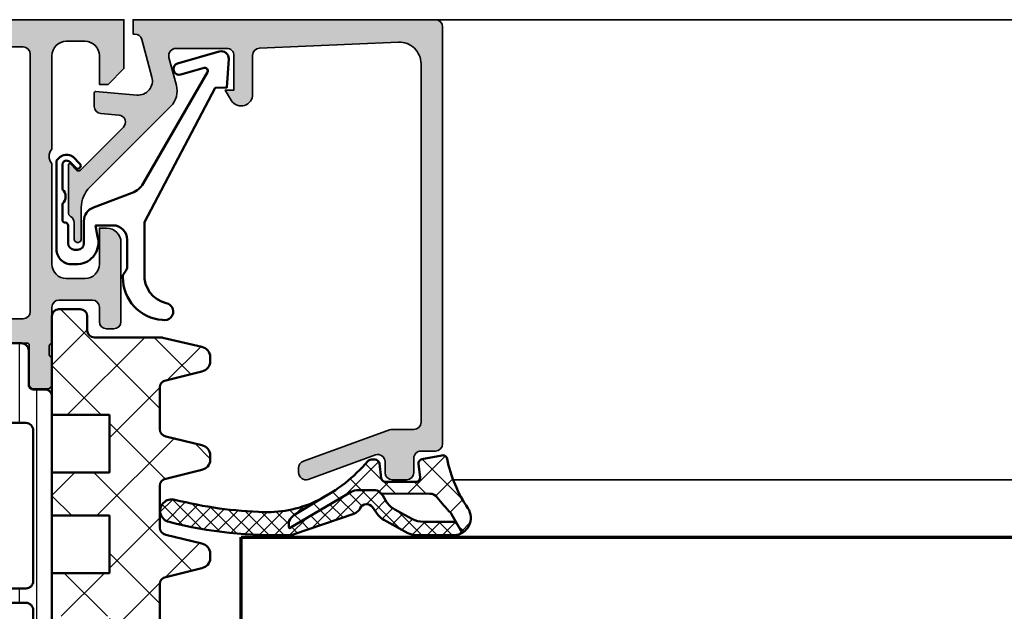
# Model space of a CAD drawing. Units: millimetres. Extents: x 2530 to 23610, y 389 to 3503.
# Drawn here: x 4057 to 4125, y 2372 to 2414 of the extents above; entities that cross this region are included whole.
import ezdxf

# ---------------------------------------------------------------- set-up
doc = ezdxf.new("R2010")
doc.units = ezdxf.units.MM
for name, color, linetype, lineweight in [('S03_AL_Kontur', 8, 'Continuous', 35), ('S04_AL_Schraffur', 253, 'Continuous', 25), ('S05_EPDM_Kontur', 43, 'Continuous', 50), ('S06_EPDM_Schraffur', 43, 'Continuous', 25), ('S07_Isolation_Kontur', 91, 'Continuous', 50), ('S08_Isolation_Schraffur', 91, 'Continuous', 25), ('S13_Zubehör_Kontur', 32, 'Continuous', 50), ('S15_Glas_Kontur', 4, 'Continuous', 70)]:
    doc.layers.add(name, color=color, linetype=linetype, lineweight=lineweight)

# ---------------------------------------------------------------- blocks, each defined once
blk = doc.blocks.new('346270_s')
at = {"layer": 'S04_AL_Schraffur'}
h = blk.add_hatch(color=256, dxfattribs=at)
edge = h.paths.add_edge_path()
edge.add_line((-56, -1.500000000000014), (-56, -4.5))
edge.add_line((-56, -4.5), (-54, -4.5))
edge.add_arc((-54, -4), 0.5, 270, 360)
edge.add_line((-53.5, -4), (-53.5, -3.5))
edge.add_line((-53.5, -3.5), (-54.5, -3.5))
edge.add_line((-54.5, -3.5), (-54.5, -2.5))
edge.add_arc((-53.5, -2.5), 1, 90, 180, ccw=False)
edge.add_line((-53.5, -1.5), (-49.5, -1.5))
edge.add_arc((-49.5, -2.5), 1, 0, 90, ccw=False)
edge.add_line((-48.5, -2.5), (-48.5, -3.5))
edge.add_line((-48.5, -3.5), (-49.5, -3.5))
edge.add_line((-49.5, -3.5), (-49.5, -4))
edge.add_arc((-49, -4), 0.5, 180, 270)
edge.add_line((-49, -4.5), (-46.2, -4.5))
edge.add_arc((-46.2, -4), 0.5, 270, 450.0000000000016)
edge.add_line((-46.20000000000002, -3.5), (-46.50000000000003, -3.5))
edge.add_arc((-46.50000000000002, -3.000000000000022), 0.4999999999999782, 179.9999999999991, 269.9999999999992, ccw=False)
edge.add_line((-47, -3.000000000000014), (-47, -2.5))
edge.add_arc((-46.49999999999999, -2.500000000000006), 0.5000000000000071, 89.9999999999992, 179.9999999999993, ccw=False)
edge.add_line((-46.49999999999999, -2), (-35.20000000000002, -2))
edge.add_arc((-35.20000000000002, -2.500000000000011), 0.5000000000000107, -3.979039320256561e-13, 89.9999999999992, ccw=False)
edge.add_line((-34.70000000000001, -2.500000000000014), (-34.7, -3))
edge.add_arc((-35.20000000000001, -2.999999999999996), 0.5000000000000142, 269.9999999999992, 359.99999999999955, ccw=False)
edge.add_line((-35.20000000000002, -3.500000000000014), (-35.49999999999999, -3.500000000000014))
edge.add_arc((-35.49999999999998, -4.000000000000025), 0.5000000000000107, 90.00000000000081, 180.0000000000004)
edge.add_line((-35.99999999999999, -4.000000000000028), (-36, -8.5))
edge.add_arc((-35.5, -8.5), 0.5, 180, 270)
edge.add_line((-35.5, -9), (-34.70000000000002, -9))
edge.add_arc((-34.70000000000001, -8.499999999999993), 0.5000000000000071, 269.9999999999992, 359.9999999999992)
edge.add_line((-34.2, -8.5), (-34.2, -6.5))
edge.add_arc((-33.7, -6.5), 0.5, 90, 180, ccw=False)
edge.add_line((-33.7, -6), (-33.20000000000001, -6))
edge.add_arc((-33.2, -5.499999999999998), 0.5000000000000018, 269.9999999999992, 359.9999999999998)
edge.add_line((-32.7, -5.5), (-32.69999999999999, -2.5))
edge.add_arc((-32.19999999999999, -2.499999999999997), 0.5, 90.00000000000159, 180.0000000000004, ccw=False)
edge.add_line((-32.2, -2), (-30.50000000000001, -2))
edge.add_arc((-30.50000000000001, -3.5), 1.5, 0, 90, ccw=False)
edge.add_line((-29.00000000000001, -3.5), (-29, -29.5))
edge.add_arc((-29.5, -29.5), 0.4999999999999964, -89.99999999999949, 3.979039320256561e-13, ccw=False)
edge.add_line((-29.49999999999999, -30), (-33.7, -30))
edge.add_arc((-33.7, -29.5), 0.5, 180, 270, ccw=False)
edge.add_line((-34.2, -29.5), (-34.2, -27.50000000000003))
edge.add_arc((-34.70000000000002, -27.50000000000002), 0.5000000000000213, 359.9999999999992, 449.9999999999992)
edge.add_line((-34.70000000000001, -27), (-35.50000000000002, -27))
edge.add_arc((-35.50000000000001, -27.5), 0.4999999999999964, 90.00000000000081, 180.0000000000004)
edge.add_line((-36.00000000000001, -27.5), (-36.00000000000001, -31.30000000000001))
edge.add_arc((-35.50000000000002, -31.30000000000001), 0.4999999999999858, 180.0000000000004, 270.0000000000008)
edge.add_line((-35.50000000000001, -31.8), (-28.5, -31.8))
edge.add_arc((-28.5, -32.29999999999999), 0.4999999999999929, 7.958078640513122e-13, 90.0000000000004, ccw=False)
edge.add_line((-28, -32.29999999999998), (-28, -32.49978695758206))
edge.add_arc((-28.07882467257975, -32.76726759625706), 0.2788534042705836, -1.1645893741002737, 73.58012358050848, ccw=False)
edge.add_line((-27.80002886948972, -32.77293515769741), (-27.80002886948972, -33.22652915769741))
edge.add_arc((-28.07889696513288, -33.23218981717447), 0.278925541737147, -73.57540544464513, 1.1628700728863919, ccw=False)
edge.add_line((-28.00002986948972, -33.49973315769741), (-28.00002986948972, -35.37974415770591))
edge.add_arc((-27.70002986948971, -35.37974415770591), 0.3000000000000078, 180, 269.9999999999993)
edge.add_line((-27.70002986948971, -35.67974415770593), (-26.72005555044693, -35.67974415770593))
edge.add_arc((-26.72005555044693, -35.37974415770592), 0.3000000000000043, 270, 360)
edge.add_line((-26.42005555044693, -35.37974415770592), (-26.42005555044693, -32.62089263649394))
edge.add_arc((-26.30005555044693, -32.62089263649394), 0.1199999999999939, 90, 180, ccw=False)
edge.add_line((-26.30005555044693, -32.50089263649395), (-21.99956460117401, -32.50089263649394))
edge.add_arc((-21.99956460117402, -33.00089263649394), 0.5, 0, 89.9999999999992, ccw=False)
edge.add_line((-21.49956460117402, -33.00089263649394), (-21.49956460117401, -33.70089263649394))
edge.add_line((-21.49956460117401, -33.70089263649394), (-22.88106005879639, -36.09371295952151))
edge.add_arc((-22.76144481652574, -36.16277285184565), 0.138119784648281, 150.0000000000032, 275.6225775508004)
edge.add_arc((-23.23778784234776, -31.32428377464618), 4.999999999999933, 275.6225775507929, 342.2562568083121)
edge.add_arc((-17.99942787084947, -33.00046539040392), 0.5000000000000497, 90.00000000000358, 162.2562568083167, ccw=False)
edge.add_line((-17.9994278708495, -32.50046539040387), (-14.89588588052655, -32.50046539040387))
edge.add_arc((-14.89588351077737, -30.50046769048756), 1.999997699917707, 269.9999321116087, 330.000038043138)
edge.add_line((-13.16383403116132, -31.50046539040386), (-10.13800559369037, -26.2595764079725))
edge.add_arc((-10.31121067770059, -26.15957641360744), 0.2000000000000037, 330.0000018640226, 389.9999817314302)
edge.add_line((-10.13800556505904, -26.05957646883331), (-11.50003093057538, -23.70047759743512))
edge.add_line((-11.50003093057538, -23.70047759743512), (-11.50003093057538, -23.00046539040387))
edge.add_arc((-11.00049247565382, -23.00043490595108), 0.4995384558517163, 89.99650351145942, 180.0034964885414, ccw=False)
edge.add_line((-11.00046199120104, -22.50089645102952), (-6.7020162031681, -22.50088899771813))
edge.add_arc((-6.70006579910611, -22.6208731463546), 0.1200000000001007, 1.5916157281026244e-12, 90.93129034900909, ccw=False)
edge.add_line((-6.580065799106009, -22.6208731463546), (-6.580065799106016, -25.37972466756658))
edge.add_arc((-6.280065799106007, -25.37972466756658), 0.3000000000000096, 180, 270.0000000000003)
edge.add_line((-6.280065799106005, -25.67972466756659), (-5.30009148006323, -25.67972466756659))
edge.add_arc((-5.30009148006323, -25.37972466756658), 0.3000000000000043, 270, 360)
edge.add_line((-5.000091480063226, -25.37972466756658), (-5.000091480063226, -23.49971366755807))
edge.add_arc((-4.921224384420056, -23.23217032703512), 0.2789255417371548, 178.8371299271136, 253.57540544464518, ccw=False)
edge.add_line((-5.200092480063226, -23.22650966755807), (-5.200092480063226, -22.77291566755807))
edge.add_arc((-4.921127493821691, -22.76724466684104), 0.2790226223765238, 106.4198764194912, 181.1645893740979, ccw=False)
edge.add_line((-5, -22.4996017114564), (-5, -20.00000000000003))
edge.add_arc((-4.5, -20.00000000000003), 0.5, 90, 180, ccw=False)
edge.add_line((-4.5, -19.50000000000003), (-2.200000000000006, -19.50000000000003))
edge.add_arc((-2.199999999999997, -20.00000000000002), 0.4999999999999964, 1.1937117960769683e-12, 90.00000000000108, ccw=False)
edge.add_line((-1.699999999999999, -20.00000000000001), (-1.699999999999999, -21.00000000000003))
edge.add_arc((-1.200000000000001, -21.00000000000003), 0.4999999999999987, 180, 269.9999999999997)
edge.add_line((-1.200000000000003, -21.50000000000003), (-0.7000000000000028, -21.50000000000003))
edge.add_arc((-0.7000000000000082, -21.00000000000002), 0.5000000000000071, 270.0000000000006, 360.0000000000008)
edge.add_line((-0.1999999999999993, -21.00000000000001), (-0.1999999999999993, -15.50000000000001))
edge.add_arc((-1.199999999999993, -15.50000000000002), 0.9999999999999933, 4.071109992273329e-13, 90.00000000000038)
edge.add_line((-1.199999999999999, -14.50000000000003), (-1.699999999999999, -14.50000000000003))
edge.add_line((-1.699999999999999, -14.50000000000003), (-1.699999999999999, -17.00000000000003))
edge.add_arc((-2.699999999999998, -17.00000000000003), 0.9999999999999987, 270.0000000000001, 360, ccw=False)
edge.add_line((-2.699999999999996, -18.00000000000003), (-3.999999999999996, -18.00000000000003))
edge.add_arc((-3.999999999999997, -17.00000000000002), 1.000000000000004, 180.0000000000002, 270.00000000000006, ccw=False)
edge.add_line((-5, -17.00000000000003), (-5, -10.00000000000001))
edge.add_arc((-4.474999999999998, -9.500000000000014), 0.7250000000000015, 136.3971810272965, 223.6028189727035, ccw=False)
edge.add_line((-5, -9.000000000000014), (-5, -2.500000000000014))
edge.add_arc((-4, -2.500000000000014), 1, 90, 180, ccw=False)
edge.add_line((-4, -1.500000000000014), (-2.699999999999999, -1.500000000000014))
edge.add_arc((-2.699999999999999, -2.500000000000014), 1, 0, 90, ccw=False)
edge.add_line((-1.699999999999999, -2.500000000000014), (-1.699999999999999, -4.500000000000014))
edge.add_line((-1.699999999999999, -4.500000000000014), (-1.100000000000001, -4.500000000000014))
edge.add_line((-1.100000000000001, -4.500000000000014), (0, -3.400000000000006))
edge.add_line((0, -3.400000000000006), (0, 0))
edge.add_line((0, 0), (-54.5, 0))
edge.add_arc((-54.49999999999999, -1.500000000000007), 1.500000000000007, 90.00000000000026, 180.0000000000003)
edge = h.paths.add_edge_path(flags=16)
edge.add_line((-14.7483109283279, -30.25000000000001), (-12.64784149208251, -26.61188021263121))
edge.add_arc((-13.08085419397472, -26.36188021263121), 0.4999999999999995, 329.9999999999999, 390.0000000000001)
edge.add_line((-12.64784149208251, -26.11188021263121), (-14.76202902092139, -22.45))
edge.add_arc((-15.19504172281362, -22.70000000000002), 0.5000000000000175, 30.00000000000119, 90.00000000000101)
edge.add_line((-15.19504172281363, -22.2), (-26.89999999999999, -22.19999999999999))
edge.add_arc((-26.89999999999998, -22.7), 0.5000000000000071, 90.00000000000081, 180.0000000000008)
edge.add_line((-27.39999999999999, -22.7), (-27.40000000000001, -29))
edge.add_arc((-25.9, -29), 1.500000000000004, 180.0000000000001, 270.0000000000004)
edge.add_line((-25.89999999999999, -30.5), (-15.18132363022012, -30.50000000000001))
edge.add_arc((-15.18132363022012, -30.00000000000001), 0.5, 270.0000000000002, 329.9999999999999)
edge = h.paths.add_edge_path(flags=16)
edge.add_arc((-26.9, -2.400000000000006), 0.5, 90, 180)
edge.add_line((-27.4, -2.400000000000006), (-27.40000000000001, -20.3))
edge.add_arc((-26.9, -20.29999999999999), 0.5000000000000036, 180.0000000000004, 270.0000000000004)
edge.add_line((-26.9, -20.8), (-7, -20.80000000000001))
edge.add_arc((-7.000000000000004, -20.30000000000001), 0.4999999999999964, 270.0000000000004, 360.0000000000004)
edge.add_line((-6.500000000000007, -20.30000000000001), (-6.5, -2.400000000000006))
edge.add_arc((-7, -2.400000000000006), 0.5, 0, 90)
edge.add_line((-7, -1.900000000000006), (-26.9, -1.900000000000006))
at = {"layer": 'S03_AL_Kontur'}
for points in [[(-56, -1.500000000000014), (-56, -4.5), (-54, -4.5, 0.414213562373095), (-53.5, -4), (-53.5, -3.5), (-54.5, -3.5), (-54.5, -2.5, -0.414213562373095), (-53.5, -1.5), (-49.5, -1.5, -0.414213562373095), (-48.5, -2.5), (-48.5, -3.5), (-49.5, -3.5), (-49.5, -4, 0.414213562373095), (-49, -4.5), (-46.2, -4.5, 1.000000000000007), (-46.20000000000002, -3.5), (-46.50000000000003, -3.5, -0.4142135623730955), (-47, -3.000000000000014), (-47, -2.5, -0.4142135623730962), (-46.49999999999999, -2), (-35.20000000000002, -2, -0.414213562373095), (-34.70000000000001, -2.500000000000014), (-34.7, -3, -0.4142135623730945), (-35.20000000000002, -3.500000000000014), (-35.49999999999999, -3.500000000000014, 0.4142135623730945), (-35.99999999999999, -4.000000000000028), (-36, -8.5, 0.414213562373094), (-35.5, -9), (-34.70000000000002, -9, 0.414213562373095), (-34.2, -8.5), (-34.2, -6.5, -0.4142135623730945), (-33.7, -6), (-33.20000000000001, -6, 0.4142135623730966), (-32.7, -5.5), (-32.69999999999999, -2.5, -0.4142135623730906), (-32.2, -2), (-30.50000000000001, -2, -0.414213562373095), (-29.00000000000001, -3.5), (-29, -29.5, -0.4142135623730971), (-29.49999999999999, -30), (-33.7, -30, -0.414213562373095), (-34.2, -29.5), (-34.2, -27.50000000000003, 0.414213562373095), (-34.70000000000001, -27), (-35.50000000000002, -27, 0.4142135623730971), (-36.00000000000001, -27.5), (-36.00000000000001, -31.30000000000001, 0.4142135623730951), (-35.50000000000001, -31.8), (-28.5, -31.8, -0.4142135623730929), (-28, -32.29999999999998), (-28, -32.49978695758206, -0.3382124742369716), (-27.80002886948972, -32.77293515769741), (-27.80002886948972, -33.22652915769741, -0.3381811729244396), (-28.00002986948972, -33.49973315769741), (-28.00002986948972, -35.37974415770591, 0.414213562373095), (-27.70002986948971, -35.67974415770593), (-26.72005555044693, -35.67974415770593, 0.414213562373095), (-26.42005555044693, -35.37974415770592), (-26.42005555044693, -32.62089263649394, -0.414213562373095), (-26.30005555044693, -32.50089263649395), (-21.99956460117401, -32.50089263649394, -0.4142135623730929), (-21.49956460117402, -33.00089263649394), (-21.49956460117401, -33.70089263649394), (-22.88106005879639, -36.09371295952151, 0.6105378334010562), (-22.74791252176915, -36.30022812424328, 0.2992235184604601), (-18.47564241371301, -32.84808524351687, -0.3261563215345409), (-17.9994278708495, -32.50046539040387), (-14.89588588052655, -32.50046539040387, 0.2679496878301118), (-13.16383403116132, -31.50046539040386), (-10.13800559369037, -26.2595764079725, 0.2679490982791308), (-10.13800556505904, -26.05957646883331), (-11.50003093057538, -23.70047759743512), (-11.50003093057538, -23.00046539040387, -0.4142493105812816), (-11.00046199120104, -22.50089645102952), (-6.7020162031681, -22.50088899771813, -0.4189823258926806), (-6.580065799106009, -22.6208731463546), (-6.580065799106016, -25.37972466756658, 0.414213562373095), (-6.280065799106005, -25.67972466756659), (-5.30009148006323, -25.67972466756659, 0.414213562373095), (-5.000091480063226, -25.37972466756658), (-5.000091480063226, -23.49971366755807, -0.3381811729244394), (-5.200092480063226, -23.22650966755807), (-5.200092480063226, -22.77291566755807, -0.3382124742369665), (-5, -22.4996017114564), (-5, -20.00000000000003, -0.4142135623730945), (-4.5, -19.50000000000003), (-2.200000000000006, -19.50000000000003, -0.414213562373094), (-1.699999999999999, -20.00000000000001), (-1.699999999999999, -21.00000000000003, 0.4142135623730945), (-1.200000000000003, -21.50000000000003), (-0.7000000000000028, -21.50000000000003, 0.414213562373095), (-0.1999999999999993, -21.00000000000001), (-0.1999999999999993, -15.50000000000001, 0.4142135623730948), (-1.199999999999999, -14.50000000000003), (-1.699999999999999, -14.50000000000003), (-1.699999999999999, -17.00000000000003, -0.4142135623730948), (-2.699999999999996, -18.00000000000003), (-3.999999999999996, -18.00000000000003, -0.4142135623730945), (-5, -17.00000000000003), (-5, -10.00000000000001, -0.399999999999999), (-5, -9.000000000000014), (-5, -2.500000000000014, -0.414213562373095), (-4, -1.500000000000014), (-2.699999999999999, -1.500000000000014, -0.414213562373095), (-1.699999999999999, -2.500000000000014), (-1.699999999999999, -4.500000000000014), (-1.100000000000001, -4.500000000000014), (0, -3.400000000000006), (0, 0), (-54.5, 0, 0.414213562373095)], [(-26.9, -1.900000000000006, 0.414213562373095), (-27.4, -2.400000000000006), (-27.40000000000001, -20.3, 0.414213562373095), (-26.9, -20.8), (-7, -20.80000000000001, 0.414213562373095), (-6.500000000000007, -20.30000000000001), (-6.5, -2.400000000000006, 0.414213562373095), (-7, -1.900000000000006)], [(-14.7483109283279, -30.25000000000001), (-12.64784149208251, -26.61188021263121, 0.2679491924311229), (-12.64784149208251, -26.11188021263121), (-14.76202902092139, -22.45, 0.267949192431122), (-15.19504172281363, -22.2), (-26.89999999999999, -22.19999999999999, 0.414213562373093), (-27.39999999999999, -22.7), (-27.40000000000001, -29, 0.4142135623730963), (-25.89999999999999, -30.5), (-15.18132363022012, -30.50000000000001, 0.2679491924311224)]]:
    blk.add_lwpolyline(points, format="xyb", close=True, dxfattribs=at)
blk = doc.blocks.new('284040_s')
at = {"layer": 'S08_Isolation_Schraffur'}
h = blk.add_hatch(dxfattribs=at)
h.set_pattern_fill('_USER', color=256, scale=1.2, angle=89.99999999999999, style=0, pattern_type=0)
h.set_pattern_definition([(90, (-21.39605430474845, 0.04110931996848555), (-1.2, 3.399299071393802e-16), [])])
edge = h.paths.add_edge_path()
edge.add_line((0.5000181100625412, 3.20987770273275), (1.310349442877449, 3.209906329150946))
edge.add_arc((1.310360309111766, 2.909906329347742), 0.2999999999999957, 0.0020752978858809, 90.00207529788582, ccw=False)
edge.add_line((1.61036030891497, 2.90991719558206), (1.61011528833415, 0.5099188021965797))
edge.add_arc((2.110111265540386, 0.5099342728163369), 0.4999959774455781, 180.0017728166999, 270.002377779072)
edge.add_line((2.11013201541029, 0.00993829580131921), (5.58667351121613, 0.01006494326540141))
edge.add_arc((5.444327010334355, 0.9998778627361024), 0.99999607092448, 278.1836833497856, 392.7290913977266)
edge.add_line((6.285560076554603, 1.540543258486632), (4.9670076470982, 3.824152347736003))
edge.add_arc((5.400011308350245, 4.074168005930399), 0.500000000000053, 180.002135202764, 210.0020718972302, ccw=False)
edge.add_line((4.900011308697387, 4.074149372771188), (4.898924996266317, 43.42592916200746))
edge.add_arc((5.398924995957017, 43.42594674962928), 0.5000000000000252, 150.0020786985382, 180.0020153930043, ccw=False)
edge.add_line((4.965903224316342, 43.67593103970606), (6.284290222103387, 45.95963564096115))
edge.add_arc((5.443017991444599, 46.50024009505562), 0.9999960709244818, 327.2750591980466, 441.8204672459869)
edge.add_line((5.585292788358814, 47.49006332373205), (2.10875129255297, 47.48993667626795))
edge.add_arc((2.108766763172723, 46.98994069906173), 0.4999959774455603, 90.00177281669944, 180.0023777790713)
edge.add_line((1.608770786157727, 46.98991994919184), (1.609189666370518, 44.58992157985333))
edge.add_arc((1.309189666567313, 44.58991071361901), 0.2999999999999972, -89.99792470211452, 0.0020752978862219607, ccw=False)
edge.add_line((1.309200532801629, 44.28991071381581), (0.4988691999867245, 44.28988208739761))
edge.add_arc((0.4988846313710315, 43.78988476653777), 0.4999973210979694, 90.00176831586023, 180.0023822799145)
edge.add_line((-0.00111268929474706, 43.78986397733505), (0, 3.70985959201424))
edge.add_arc((0.4999973208598534, 3.709875023398539), 0.4999973210979823, 180.0017683158594, 270.0023822799114)
edge = h.paths.add_edge_path(flags=16)
edge.add_arc((3.099457476220219, 41.44859899043581), 0.5000152587890554, -5.952074388915207e-10, 90.0000000000008, ccw=False)
edge.add_line((3.599472735009275, 41.44859899043062), (3.599472735009272, 30.9411093191037))
edge.add_arc((3.099476374365949, 30.94110567974702), 0.4999963606565681, -90.00041704259098, 0.00041704259098196417, ccw=False)
edge.add_line((3.099472735009272, 30.4411093191037), (1.799478628741355, 30.4411093191037))
edge.add_arc((1.799462055944548, 30.94110932091666), 0.5000000020876215, 180.0000002083399, 270.0018991026159, ccw=False)
edge.add_line((1.299462053856928, 30.94110931909855), (1.299462053856931, 41.44862950800874))
edge.add_arc((1.799446795067862, 41.44862950801394), 0.4999847412109306, 89.9999999999992, 180.0000000005952, ccw=False)
edge.add_line((1.799446795067869, 41.94861424922487), (3.099457476220212, 41.94861424922487))
edge = h.paths.add_edge_path(flags=16)
edge.add_arc((1.799462053856928, 28.9411093191037), 0.5, 90, 180.000000000596, ccw=False)
edge.add_line((1.799462053856928, 29.4411093191037), (3.099472735009286, 29.4411093191037))
edge.add_arc((3.099472735009282, 28.94110931910371), 0.4999999999999893, -5.965148375253193e-10, 89.9999999999996, ccw=False)
edge.add_line((3.599472735009272, 28.9411093190985), (3.599472735009272, 18.54110321558282))
edge.add_arc((3.099472735009257, 18.54110321558803), 0.5000000000000142, 270.000000001192, 359.9999999994032, ccw=False)
edge.add_line((3.09947273501966, 18.04110321558801), (1.79946205386733, 18.04110321558801))
edge.add_arc((1.799462053856914, 18.54110321558801), 0.5, 180.0000000005968, 270.00000000119365, ccw=False)
edge.add_line((1.299462053856914, 18.5411032155828), (1.299462053856928, 28.9411093190985))
edge = h.paths.add_edge_path(flags=16)
edge.add_arc((1.799462056003847, 16.54110321440381), 0.5000000021573072, 89.99810091050438, 179.9999997848597, ccw=False)
edge.add_line((1.79947862868616, 17.04110321628646), (3.099472734998898, 17.04110321628648))
edge.add_arc((3.099476374355617, 16.54110685564321), 0.4999963606565108, -0.00041704260081587563, 90.00041704259593, ccw=False)
edge.add_line((3.599472734998884, 16.54110321628645), (3.599472734998884, 6.051109319802158))
edge.add_arc((3.099476374355507, 6.051105680445527), 0.4999963606566214, -90.0004170425849, 0.00041704258580921305, ccw=False)
edge.add_line((3.099472734998884, 5.551109319802151), (1.799478628730981, 5.551109319802158))
edge.add_arc((1.79946205593416, 6.051109321615121), 0.5000000020876206, 180.0000002083414, 270.00189910261753, ccw=False)
edge.add_line((1.29946205384654, 6.051109319797), (1.29946205384654, 16.54110321628126))
at = {"layer": 'S07_Isolation_Kontur'}
for points in [[(0.5000181100625412, 3.20987770273275), (1.310349442877449, 3.209906329150946, -0.4142135623730945), (1.61036030891497, 2.90991719558206), (1.61011528833415, 0.5099188021965799, 0.4142166549144952), (2.11013201541029, 0.00993829580131921), (5.58667351121613, 0.01006494326540141, 0.54604104833028), (6.285560076554603, 1.540543258486632), (4.9670076470982, 3.824152347736003, -0.131652216577313), (4.900011308697387, 4.074149372771188), (4.898924996266317, 43.42592916200746, -0.131652216577312), (4.965903224316342, 43.67593103970606), (6.284290222103387, 45.95963564096115, 0.5460410483302761), (5.585292788358814, 47.49006332373205), (2.10875129255297, 47.48993667626795, 0.4142166549144949), (1.608770786157727, 46.98991994919184), (1.609189666370518, 44.58992157985333, -0.414213562373098), (1.309200532801629, 44.28991071381581), (0.4988691999867245, 44.28988208739761, 0.4142167009307528), (-0.00111268929474706, 43.78986397733505), (0, 3.70985959201424, 0.4142167009307426)], [(3.099457476220212, 41.94861424922487, -0.4142135623761418), (3.599472735009275, 41.44859899043062), (3.599472735009272, 30.9411093191037, -0.4142178261821238), (3.099472735009272, 30.4411093191037), (1.799478628741355, 30.4411093191037, -0.4142232694609512), (1.299462053856928, 30.94110931909855), (1.299462053856931, 41.44862950800874, -0.4142135623761418), (1.799446795067869, 41.94861424922487)], [(1.299462053856928, 28.9411093190985, -0.4142135623761418), (1.799462053856928, 29.4411093191037), (3.099472735009286, 29.4411093191037, -0.4142135623761418), (3.599472735009272, 28.9411093190985), (3.599472735009272, 18.54110321558282, -0.4142135623639505), (3.09947273501966, 18.04110321558801), (1.79946205386733, 18.04110321558801, -0.414213562376146), (1.299462053856914, 18.5411032155828)]]:
    blk.add_lwpolyline(points, format="xyb", close=True, dxfattribs=at)
blk = doc.blocks.new('466470_s_kv')
blk.add_blockref('346270_s', (-22, 85))
at = {"yscale": -1, "rotation": 180}
blk.add_blockref('284040_s', (-27, 15), dxfattribs=at)
blk = doc.blocks.new('203101_s')
at = {"layer": 'S13_Zubehör_Kontur'}
blk.add_lwpolyline([(3.044495691048247, 3.107028561441891), (7.508195664819357, 10.85391541155443, 0.6681987890956769), (7.27813312012222, 11.14312626925106), (5.656692504882812, 10.67808532714843, -0.999999999999999), (5.436187744140622, 11.44709777832031), (8.329452514648436, 12.27682495117187, -0.5345319138980116), (8.986877441406246, 11.76779174804687), (8.847366333007807, 9.77265930175781), (8.04443359375, 9.758651733398436), (3.128921508789062, 0.4103088378906257), (3.128921508789062, -3.179656982421877, 0.3638832448013037), (4.639175415039063, -5.213470458984376, -1.034287221123862), (4.379187278531588, -6.384275697378454, -0.3966758071026363), (1.628921508789062, -3.403259277343748, -0.2072647179972161), (1.782470566486254, -3.044967970199969, 0.198946811845851), (1.928924560546875, -2.691406249999998), (1.928924560546875, -0.803253173828125, 0.414212422241688), (0.928924560546875, 0.1967315673828125), (-0.2672882080078125, 0.1967315673828125), (-0.131561279296875, -0.5730590820312503, -0.4775156101527746), (-1.468551635742188, -2.503265380859375), (-1.971084594726564, -2.503265380859374, -0.4445650033545019), (-2.971084594726561, -1.360946655273438), (-2.971084594726562, 4.696777341712306), (-2.717529296875007, 4.950332639563864, -0.1989108204081941), (-2.363983154296876, 5.096771238196681), (-2.18455505371094, 5.096771238196681, -0.1989532027767187), (-1.831008911132806, 4.950332639563864), (-1.355026245117188, 4.474365232337307, -0.9647350694080143), (-1.637863159179687, 4.191513059485744), (-2.0589599609375, 4.612594602454493, 0.6681976453014834), (-2.571090698242188, 4.400466916907617), (-2.57106969418021, 2.696746826188266, -0.4399823393543367), (-2.571090698242188, 1.696746826188266), (-2.571090698242187, 0.5869476318359373, 0.4142135623730951), (-2.371081542970278, 0.3869476318404524, -0.4142135623730953), (-2.17108154296875, 0.1869476318359375), (-2.17108154296875, -1.053265380859376, 0.4142135623730951), (-1.721081542968749, -1.503265380859375), (-1.521087646484375, -1.503265380859375, 0.4141990179141337), (-1.071075439453125, -1.053253173828125), (-1.071075439453125, 0.4965362548828134, -0.3153080900979291), (-0.4131011962890629, 1.43621826171875), (2.275365845504233, 2.452865059622364, 0.1733393685330816)], format="xyb", close=True, dxfattribs=at)
blk = doc.blocks.new('288429_s')
at = {"layer": 'S08_Isolation_Schraffur'}
h = blk.add_hatch(dxfattribs=at)
h.set_pattern_fill('NETZ', color=256, scale=3.2, angle=45)
h.set_pattern_definition([(45, (3.267847965560122e-06, -0.1177106324853341), (-2.262741699796952, 2.262741699796952), []), (135, (3.267847965560122e-06, -0.1177106324853341), (-2.262741699796952, -2.262741699796952), [])])
edge = h.paths.add_edge_path()
edge.add_line((53.50653063278541, -20.6996169844128), (60.37034169953574, -20.69961698435663))
edge.add_arc((60.37034169953488, -20.20821698435819), 0.4913999999984426, 270.0000000001011, 360.0000000000021)
edge.add_line((60.86174169953332, -20.20821698435817), (60.86174169953332, -18.73401698435732))
edge.add_arc((60.37034169953331, -18.73401698435732), 0.4914000000000129, 0, 90)
edge.add_line((60.37034169953331, -18.2426169843573), (59.38754169953339, -18.2426169843573))
edge.add_arc((59.38754169953339, -17.75121698435736), 0.491399999999949, 180, 270, ccw=False)
edge.add_line((58.89614169953344, -17.75121698435736), (58.89614169953331, -13.10457255086238))
edge.add_arc((58.39614169953331, -13.10457255086238), 0.5, 6.106664988409952e-13, 13.36477084996052)
edge.add_line((58.88260079349001, -12.98899768375525), (58.23852631806994, -10.27806326007091))
edge.add_arc((57.54916089096136, -10.39961698443773), 0.7000000000000306, 9.999999999996323, 89.99999999999767)
edge.add_line((57.54916089096139, -9.699616984437698), (57.22390037460958, -9.699616984437757))
edge.add_arc((57.2239003746095, -10.3996169844377), 0.699999999999946, 89.99999999999304, 169.9999999999946)
edge.add_line((56.53453494750102, -10.2780632600708), (55.91591205864035, -12.78644800286561))
edge.add_arc((55.42350818213423, -12.69962391403214), 0.5000000000000139, 270.0000000000008, 349.99999999999943, ccw=False)
edge.add_line((55.42350818213424, -13.19962391403216), (52.50955308343649, -13.19962391403222))
edge.add_arc((52.50955308343657, -12.69962391403221), 0.5000000000000142, 189.9999999999932, 269.999999999991, ccw=False)
edge.add_line((52.01714920693044, -12.78644800286562), (51.3985263180699, -10.27806326007085))
edge.add_arc((50.70916089096137, -10.39961698443767), 0.6999999999999756, 9.999999999997561, 89.99999999999827)
edge.add_line((50.70916089096139, -9.6996169844377), (50.38390037460958, -9.699616984437757))
edge.add_arc((50.3839003746095, -10.3996169844377), 0.699999999999946, 89.99999999999304, 169.9999999999946)
edge.add_line((49.69453494750102, -10.2780632600708), (49.07591205864036, -12.78644800286561))
edge.add_arc((48.58350818213426, -12.69962391403211), 0.4999999999999976, 269.99999999999835, 349.999999999996, ccw=False)
edge.add_line((48.58350818213425, -13.1996239140321), (45.66955308343655, -13.19962391403211))
edge.add_arc((45.66955308343656, -12.69962391403215), 0.4999999999999609, 190.0000000000009, 269.9999999999992, ccw=False)
edge.add_line((45.1771492069305, -12.78644800286561), (44.55852631806983, -10.27806326007062))
edge.add_arc((43.86916089096136, -10.39961698443751), 0.6999999999999322, 10.00000000000424, 90.00000000000173)
edge.add_line((43.86916089096134, -9.699616984437588), (43.54390037460946, -9.699616984437588))
edge.add_arc((43.54390037460948, -10.39961698443755), 0.6999999999999638, 90.00000000000173, 170.0000000000034)
edge.add_line((42.85453494750097, -10.27806326007075), (42.2359120586403, -12.78644800286539))
edge.add_arc((41.74350818213417, -12.69962391403191), 0.5000000000000221, 270, 349.9999999999988, ccw=False)
edge.add_line((41.74350818213417, -13.19962391403193), (38.82955308343654, -13.19962391403211))
edge.add_arc((38.82955308343656, -12.69962391403214), 0.4999999999999609, 189.9999999999997, 269.99999999999756, ccw=False)
edge.add_line((38.3371492069305, -12.7864480028656), (37.71852631806983, -10.27806326007063))
edge.add_arc((37.02916089096136, -10.39961698443753), 0.6999999999999408, 10.00000000000485, 90.0000000000029)
edge.add_line((37.02916089096132, -9.699616984437586), (36.70390037460945, -9.699616984437586))
edge.add_arc((36.70390037460947, -10.39961698443756), 0.6999999999999691, 90.00000000000173, 170.0000000000029)
edge.add_line((36.01453494750096, -10.27806326007074), (35.39591205864029, -12.78644800286539))
edge.add_arc((34.90350818213413, -12.69962391403194), 0.5000000000000516, 270.0000000000049, 350.0000000000031, ccw=False)
edge.add_line((34.90350818213417, -13.19962391403199), (31.98955308343659, -13.19962391403199))
edge.add_arc((31.98955308343664, -12.69962391403195), 0.5000000000000391, 189.9999999999961, 269.9999999999943, ccw=False)
edge.add_line((31.49714920693049, -12.78644800286539), (30.87852631806982, -10.27806326007063))
edge.add_arc((30.18916089096124, -10.39961698443751), 0.7000000000000383, 10.00000000000153, 90.0000000000029)
edge.add_line((30.1891608909612, -9.699616984437474), (29.86390037460967, -9.699616984437359))
edge.add_arc((29.8639003746096, -10.39961698443743), 0.7000000000000668, 89.99999999999449, 169.9999999999958)
edge.add_line((29.174534947501, -10.27806326007051), (28.55591205864034, -12.78644800286533))
edge.add_arc((28.06350818213414, -12.69962391403184), 0.500000000000098, 270.00000000000364, 349.9999999999987, ccw=False)
edge.add_line((28.06350818213417, -13.19962391403194), (25.14955308343659, -13.19962391403199))
edge.add_arc((25.14955308343664, -12.69962391403195), 0.5000000000000426, 189.9999999999963, 269.9999999999943, ccw=False)
edge.add_line((24.65714920693049, -12.78644800286539), (24.03852631806981, -10.27806326007063))
edge.add_arc((23.34916089096124, -10.39961698443751), 0.7000000000000316, 10.00000000000177, 90.00000000000318)
edge.add_line((23.3491608909612, -9.699616984437473), (23.02390037460967, -9.699616984437359))
edge.add_arc((23.0239003746096, -10.39961698443743), 0.7000000000000668, 89.99999999999449, 169.9999999999958)
edge.add_line((22.334534947501, -10.27806326007051), (21.71591205864033, -12.78644800286533))
edge.add_arc((21.22350818213417, -12.69962391403182), 0.5000000000000636, 270.0000000000004, 349.99999999999534, ccw=False)
edge.add_line((21.22350818213417, -13.19962391403188), (18.3095530834367, -13.19962391403182))
edge.add_arc((18.30955308343665, -12.69962391403187), 0.4999999999999556, 190.0000000000077, 270.0000000000057, ccw=False)
edge.add_line((17.8171492069306, -12.78644800286539), (17.19852631806992, -10.2780632600704))
edge.add_arc((16.50916089096142, -10.39961698443733), 0.6999999999999746, 10.00000000000717, 90.00000000000843)
edge.add_line((16.50916089096132, -9.699616984437359), (16.18390037460944, -9.69961698443736))
edge.add_arc((16.18390037460949, -10.39961698443729), 0.6999999999999282, 90.00000000000378, 170.0000000000053)
edge.add_line((15.494534947501, -10.27806326007051), (14.87591205864033, -12.78644800286538))
edge.add_arc((14.38350818213415, -12.69962391403178), 0.500000000000097, 269.99999999998903, 349.99999999998647, ccw=False)
edge.add_line((14.38350818213405, -13.19962391403188), (11.00613448945134, -13.19962391403207))
edge.add_arc((11.0061344894513, -12.69962391403208), 0.4999999999999982, 225.0000000000534, 270.00000000000387, ccw=False)
edge.add_line((10.65258109885836, -13.05317730462568), (4.986069427258615, -7.386665633036373))
edge.add_arc((5.33354169953335, -7.03919336076097), 0.4913999999999999, 179.9999999999999, 225.0000000000551, ccw=False)
edge.add_line((4.84214169953335, -7.039193360760969), (4.84214169953335, -4.483416984446612))
edge.add_arc((4.350741699533352, -4.483416984446585), 0.4913999999999978, 359.9999999999968, 449.9999999999999)
edge.add_line((4.350741699533353, -3.992016984446587), (-0.07185830046666819, -3.992016984446642))
edge.add_arc((-0.07185830046666813, -3.500616984446645), 0.4913999999999965, 180, 270, ccw=False)
edge.add_line((-0.5632583004666645, -3.500616984446645), (-0.5632583004666927, -3.009216984446701))
edge.add_arc((-1.054658300466804, -3.009216984446701), 0.4914000000001115, 0, 89.99999999999994)
edge.add_line((-1.054658300466804, -2.51781698444659), (-1.546058300466649, -2.517816984446589))
edge.add_arc((-1.546058300466649, -3.009216984446602), 0.4914000000000129, 90.00000000000006, 180)
edge.add_line((-2.037458300466661, -3.009216984446603), (-2.03745830046666, -9.193872439917117))
edge.add_arc((-1.546058300466444, -9.193872439917056), 0.4914000000002168, 180.000000000007, 225.0000000000649)
edge.add_line((-1.893530572741273, -9.541344712192673), (9.11829509011714, -20.5531703750308))
edge.add_arc((9.471848480710085, -20.1996169844372), 0.4999999999999952, 225.0000000000528, 270.0000000001162)
edge.add_line((9.471848480711099, -20.6996169844372), (21.5065306327854, -20.6996169844128))
edge.add_line((21.5065306327854, -20.6996169844128), (21.50653063278541, -16.6996169844128))
edge.add_line((21.50653063278541, -16.6996169844128), (25.50653063278541, -16.6996169844128))
edge.add_line((25.50653063278541, -16.6996169844128), (25.50653063278541, -20.69961698440934))
edge.add_line((25.50653063278541, -20.69961698440934), (28.50653063278541, -20.6996169844128))
edge.add_line((28.50653063278541, -20.6996169844128), (28.50653063278541, -16.6996169844128))
edge.add_line((28.50653063278541, -16.6996169844128), (32.50653063278541, -16.6996169844128))
edge.add_line((32.50653063278541, -16.6996169844128), (32.50653063278541, -20.69961698439722))
edge.add_line((32.50653063278541, -20.69961698439722), (35.50653063278541, -20.6996169844128))
edge.add_line((35.50653063278541, -20.6996169844128), (35.50653063278541, -16.6996169844128))
edge.add_line((35.50653063278541, -16.6996169844128), (39.50653063278541, -16.6996169844128))
edge.add_line((39.50653063278541, -16.6996169844128), (39.50653063278541, -20.69961698438512))
edge.add_line((39.50653063278541, -20.69961698438512), (42.50653063278541, -20.6996169844128))
edge.add_line((42.50653063278541, -20.6996169844128), (42.50653063278541, -16.6996169844128))
edge.add_line((42.50653063278541, -16.6996169844128), (46.50653063278541, -16.6996169844128))
edge.add_line((46.50653063278541, -16.6996169844128), (46.50653063278541, -20.69961698437301))
edge.add_line((46.50653063278541, -20.69961698437301), (49.50653063278541, -20.6996169844128))
edge.add_line((49.50653063278541, -20.6996169844128), (49.50653063278541, -16.6996169844128))
edge.add_line((49.50653063278541, -16.6996169844128), (53.50653063278541, -16.6996169844128))
edge.add_line((53.50653063278541, -16.6996169844128), (53.50653063278541, -20.6996169844128))
at = {"layer": 'S07_Isolation_Kontur'}
blk.add_lwpolyline([(39.50653063278541, -20.69961698438512), (42.50653063278541, -20.6996169844128), (42.50653063278541, -16.6996169844128), (46.50653063278541, -16.6996169844128), (46.50653063278541, -20.69961698437301), (49.50653063278541, -20.6996169844128), (49.50653063278541, -16.6996169844128), (53.50653063278541, -16.6996169844128), (53.50653063278541, -20.6996169844128), (60.37034169953574, -20.69961698435663, 0.4142135623725932), (60.86174169953332, -20.20821698435817), (60.86174169953332, -18.73401698435732, 0.414213562373095), (60.37034169953331, -18.2426169843573), (59.38754169953339, -18.2426169843573, -0.414213562373095), (58.89614169953344, -17.75121698435736), (58.89614169953331, -13.10457255086238, 0.05838100594126754), (58.88260079349001, -12.98899768375525), (58.23852631806994, -10.27806326007091, 0.36397023426621), (57.54916089096139, -9.699616984437698), (57.22390037460958, -9.699616984437757, 0.3639702342662092), (56.53453494750102, -10.2780632600708), (55.91591205864035, -12.78644800286561, -0.3639702342661936), (55.42350818213424, -13.19962391403216), (52.50955308343649, -13.19962391403222, -0.3639702342661928), (52.01714920693044, -12.78644800286562), (51.3985263180699, -10.27806326007085, 0.3639702342662081), (50.70916089096139, -9.6996169844377), (50.38390037460958, -9.699616984437757, 0.3639702342662092), (49.69453494750102, -10.2780632600708), (49.07591205864036, -12.78644800286561, -0.3639702342661911), (48.58350818213425, -13.1996239140321), (45.66955308343655, -13.19962391403211, -0.3639702342661921), (45.1771492069305, -12.78644800286561), (44.55852631806983, -10.27806326007062, 0.363970234266193), (43.86916089096134, -9.699616984437588), (43.54390037460946, -9.699616984437588, 0.3639702342662081), (42.85453494750097, -10.27806326007075), (42.2359120586403, -12.78644800286539, -0.3639702342661946), (41.74350818213417, -13.19962391403193), (38.82955308343654, -13.19962391403211, -0.3639702342661921)], format="xyb", dxfattribs=at)
blk = doc.blocks.new('184070_s')
at = {"layer": 'S04_AL_Schraffur'}
h = blk.add_hatch(color=256, dxfattribs=at)
edge = h.paths.add_edge_path()
edge.add_line((6.999985694885254, -1.999995589256287), (3.472488403320313, -2))
edge.add_arc((3.472513363562939, -2.500016988129573), 0.500016988752632, 90.00286013591847, 194.9993049646184)
edge.add_line((2.989532470703125, -2.629425048828125), (3.509155273437487, -4.568679809570265))
edge.add_arc((2.060265092422469, -4.956903243554962), 1.500000063778757, -45.000792170368186, 14.999796338253873, ccw=False)
edge.add_line((3.12091064453125, -6.017578125), (-2.514219665888713, -11.65270843541993))
edge.add_arc((-1.100006103515625, -13.06692199779309), 2.000000000000003, 134.9999999999998, 180)
edge.add_line((-3.100006103515625, -13.06692199779309), (-3.100006103515625, -15.23031616210943))
edge.add_arc((-3.349998474121094, -15.24584898042167), 0.2504744573916999, -183.55539783429708, 3.5553978342962864, ccw=False)
edge.add_line((-3.599990844726562, -15.23031616210938), (-3.599990590561773, -14.11096629329235))
edge.add_arc((-4.099990590561902, -14.11096617976), 0.5000000000003499, 359.9999869901472, 419.2461515198534)
edge.add_arc((-3.681343034115798, -13.40739045698751), 0.3187090900878278, 178.9637464259071, 239.2461515198703, ccw=False)
edge.add_line((-4, -13.40162658691406), (-4, -10.11160193073827))
edge.add_arc((-3.900000000000091, -10.11160193073829), 0.09999999999999964, 42.14404596600912, 180, ccw=False)
edge.add_line((-3.825853976675717, -10.04450224947846), (-3.481292486190927, -10.42524719238284))
edge.add_arc((-3.308067038868558, -10.32519857532543), 0.2000419490382472, 210.0091425817293, 314.9897873195414)
edge.add_line((-3.166641235351562, -10.4666748046875), (-0.1784737706184383, -7.484163284301758))
edge.add_arc((-0.5320211618932262, -7.130615319408207), 0.4999919212922405, 314.9999535198029, 445.0013822349449)
edge.add_line((-0.4884560108184814, -6.632524967193604), (-1.743575930595396, -6.529022216796878))
edge.add_arc((-1.700000365970482, -6.030928096721709), 0.4999965822740595, 180.0001683026746, 265.0002310809006, ccw=False)
edge.add_line((-2.199996948242188, -6.030929565429688), (-2.199996948242187, -5.092412632631953))
edge.add_arc((-2.099996948242278, -5.092412632631977), 0.100000000000001, 84.94662429487602, 180, ccw=False)
edge.add_line((-2.091188574078387, -4.992801325319078), (0.7532257437704364, -5.244325637817423))
edge.add_arc((0.8403832473468356, -4.248128392051512), 1.000002691446908, 264.9999122183182, 375.000172951055)
edge.add_line((1.806310892105103, -3.989305734634399), (1.09930419921875, -1.370605468749999))
edge.add_arc((0.6162825218698345, -1.500071344311664), 0.5000713486333939, 15.00449404449302, 89.99246728355573)
edge.add_line((0.6163482666015625, -1), (0.5000152587890626, -1))
edge.add_line((0.5000152587890625, -1), (0.5000152587890625, 0))
edge.add_line((0.5000152587890625, 0), (21.49995422363282, 0))
edge.add_arc((21.4999514942383, -0.5000008220420114), 0.500000822049496, 0.00022055721672131767, 89.99968723495198, ccw=False)
edge.add_line((21.99995231628418, -0.4999988973140717), (21.99995231628417, -29.49992370605469))
edge.add_arc((21.49994415265792, -29.49991554246344), 0.5000081636926814, 270.00115402984585, 359.999064536623, ccw=False)
edge.add_line((21.49995422363281, -29.99992370605469), (20.49995613098145, -29.99992370605469))
edge.add_arc((20.49995416795764, -30.49992174303111), 0.4999980369801685, 89.99977505317239, 180.0002249468329)
edge.add_line((19.99995613098145, -30.49992370605469), (19.99995613098145, -31.49991989135738))
edge.add_arc((19.4999519567541, -31.49991571714963), 0.50000417424488, 270.0006968914674, 359.99952167500294, ccw=False)
edge.add_line((19.49995803833008, -31.99991989135742), (18.49995994567871, -31.99991989135742))
edge.add_arc((18.49996770502912, -31.49991213200701), 0.5000077594106025, 180.0008891422609, 269.9991108577399, ccw=False)
edge.add_line((17.99995994567871, -31.49991989135742), (17.99995994567871, -30.74392318725585))
edge.add_arc((17.49954441198906, -30.74429743216069), 0.5004156736326457, 0.04284968814045119, 109.9384015735579)
edge.add_line((17.32889781990889, -30.2738767831363), (12.67107700085198, -31.97023621914389))
edge.add_arc((12.49997329711914, -31.50042399860376), 0.4999999999999973, 180.0000000000004, 290.0114184509565, ccw=False)
edge.add_line((11.99997329711914, -31.50042399860376), (11.99997329711914, -31.18138489187747))
edge.add_arc((12.49997329711914, -31.18138489187731), 0.4999999999999627, 110.01025377474531, 180.0000000000032, ccw=False)
edge.add_line((12.32887914349885, -30.71156919333498), (18.3190482811873, -28.53011182220955))
edge.add_arc((18.49014243480769, -28.99992752075195), 0.5000000000000396, 89.99999999999392, 110.01025377474059, ccw=False)
edge.add_line((18.49014243480769, -28.49992752075195), (19.99995613098155, -28.49992752075195))
edge.add_arc((19.99994868649219, -27.99992007626292), 0.5000074445444768, 270.0008530629075, 359.9991469370921)
edge.add_line((20.49995613098145, -27.99992752075195), (20.49995613098145, -3.064993143081651))
edge.add_arc((19.00022007130519, -3.065355302100215), 1.499736103403611, 0.01383588981698529, 92.45578114304625)
edge.add_line((18.93595886230469, -1.566996574401855), (9.278591377447565, -1.980512287225037))
edge.add_arc((9.299981117248535, -2.480054556739105), 0.5000000000000001, 92.45183186208921, 180.0000000000059)
edge.add_line((8.799981117248535, -2.480054556739105), (8.799981117248535, -5.312190532684285))
edge.add_arc((8.000902728259916, -5.188209944096343), 0.8086392632657934, 205.096904278839, 351.1806240551961, ccw=False)
edge.add_line((7.268605709075928, -5.531194686889648), (6.899984359741209, -4.89998960494995))
edge.add_line((6.899984359741211, -4.899989604949951), (7.499984741210939, -4.899989128112794))
edge.add_line((7.499984741210938, -4.899989128112793), (7.499982833862305, -2.499994516372679))
edge.add_arc((6.999986713504313, -2.499991709621099), 0.499996120365833, 359.9996783674629, 450.000116726056)
at = {"layer": 'S03_AL_Kontur'}
blk.add_lwpolyline([(6.999985694885254, -1.999995589256287), (3.472488403320312, -2, 0.4931261413291476), (2.989532470703125, -2.629425048828125), (3.5091552734375, -4.568679809570312, -0.26795194464987), (3.12091064453125, -6.017578125), (-2.514219665888504, -11.65270843541998, 0.1989123673796587), (-3.100006103515625, -13.06692199779309), (-3.100006103515625, -15.23031616210938, -1.064061575398493), (-3.599990844726562, -15.23031616210938), (-3.599990590561902, -14.11096629329245, 0.2644269004155957), (-3.844315185515825, -13.68128014641138, -0.2692703237324772), (-4, -13.40162658691406), (-4, -10.11160193073829, -0.6863559547475279), (-3.825853976675717, -10.04450224947846), (-3.481292486190796, -10.42524719238281, 0.4930404387476349), (-3.166641235351562, -10.4666748046875), (-0.1784737706184387, -7.484163284301758, 0.6370790248881335), (-0.4884560108184814, -6.632524967193604), (-1.743575930595398, -6.529022216796875, -0.3888790471989728), (-2.199996948242188, -6.030929565429688), (-2.199996948242188, -5.092412632631977, -0.4402885455527514), (-2.091188574078387, -4.992801325319078), (0.7532257437705994, -5.244325637817383, 0.5205684965086488), (1.806310892105103, -3.989305734634399), (1.09930419921875, -1.37060546875, 0.3393957364202255), (0.6163482666015625, -1), (0.5000152587890625, -1), (0.5000152587890625, 0), (21.49995422363281, 0, -0.4142108360584251), (21.99995231628418, -0.4999988973140717), (21.99995231628418, -29.49992370605469, -0.4142028810264098), (21.49995422363281, -29.99992370605469), (20.49995613098145, -29.99992370605469, 0.4142158622093222), (19.99995613098145, -30.49992370605469), (19.99995613098145, -31.49991989135742, -0.4142075547368451), (19.49995803833008, -31.99991989135742), (18.49995994567871, -31.99991989135742, -0.4142044718989316), (17.99995994567871, -31.49991989135742), (17.99995994567871, -30.74392318725586, 0.5199879457821824), (17.32889781990889, -30.2738767831363), (12.67107700085216, -31.97023621914377, -0.5206303759578434), (11.99997329711914, -31.50042399860376), (11.99997329711914, -31.18138489187731, -0.3152496012351664), (12.32887914349885, -30.71156919333498), (18.31904828118741, -28.53011182220939, -0.08753374669089199), (18.49014243480769, -28.49992752075195), (19.99995613098145, -28.49992752075195, 0.4142048407683792), (20.49995613098145, -27.99992752075195), (20.49995613098145, -3.064993143081665, 0.4267524812425836), (18.93595886230469, -1.566996574401855), (9.278591377447356, -1.98051228722511, 0.4017347394649813), (8.799981117248535, -2.480054556739105), (8.799981117248535, -5.312190532684326, -0.7405265396231414), (7.268605709075928, -5.531194686889648), (6.899984359741211, -4.899989604949951), (7.499984741210938, -4.899989128112793), (7.499982833862305, -2.499994516372681, 0.4142158032425294)], format="xyb", close=True, dxfattribs=at)
blk = doc.blocks.new('284834_s_4')
at = {"layer": 'S06_EPDM_Schraffur'}
h = blk.add_hatch(dxfattribs=at)
h.set_pattern_fill('NETZ', color=256, scale=1.5, angle=45)
h.set_pattern_definition([(45, (4.618527782440651e-14, -6.217248937900877e-14), (-1.060660171779821, 1.060660171779821), []), (135, (4.618527782440651e-14, -6.217248937900877e-14), (-1.060660171779821, -1.060660171779821), [])])
h.paths.add_polyline_path([(-4.292322108936627, -1.88685411079482), (-4.418974105959659, -0.863689934999007, 0.3785845113067359), (-4.716701791131083, -0.6005440457937592), (-4.986091236170306, -0.6005440457937876, 0.2178148089074651), (-5.213024652356079, -0.7043267564988636, -0.07890133644020479), (-7.970923381065131, -3.029082521080829), (-10.35512309528816, -4.467681175653217, 0.3585867476476852), (-10.67235506620711, -5.366537785044335), (-6.380809303647208, -2.850357785034623, -0.133355478787174), (-5.875023040656185, -2.713016614566646), (-4.895486040946036, -2.713016614566646, -0.2332227197928231), (-4.269112976655105, -2.965980581424452), (-0.9081767676219208, -2.966961065090976, -0.2525647939278574), (-0.4067045990185072, -3.237528728917601, 0.02003485987901888), (0.5350520609075495, -4.304575527566305, -0.06734318113443603), (0.6000977311042455, -4.389865241365447), (1.338039694991085, -5.687538020746024, 0.4343098752681631), (1.729606453317206, -3.977942387288328, -0.09903865282443344), (0.2890333356856907, -0.540701028489428, 0.418974036814012), (-0.06921829164816629, -0.3070853155011317), (-1.462232569091338, -0.5777107992914292, 0.3995863500300293), (-1.702014044668953, -0.914568493142701), (-1.588474334598811, -1.812360139656368, -0.4515576509577187), (-1.886103702963691, -2.150000000000068), (-3.99459442376526, -2.150000000000068, -0.3785845113067052)])
h = blk.add_hatch(dxfattribs=at)
h.set_pattern_fill('NETZ', color=256, scale=0.75, angle=45)
h.set_pattern_definition([(45, (0, 0), (-0.5303300858899106, 0.5303300858899107), []), (135, (0, 0), (-0.5303300858899107, -0.5303300858899106), [])])
h.paths.add_polyline_path([(-10.35512309528814, -4.467681175653202), (-7.970923381065081, -3.029082521080751, -0.01717816299295799), (-8.660915494174658, -3.413727108565745, -0.1224070380123888), (-12.42967384891433, -4.244324722383929, -0.05543648981653529), (-18.63566311855443, -3.386669831167178, 1.002396834461796), (-19.05412876201825, -4.930733889962138, 0.0716282397202381), (-10.56669275618786, -5.834076501446472, 0.07380257150905672), (-10.3357883320697, -5.790996225201032), (-6.203197273518225, -4.367214242073701, 0.1945354005817376), (-5.750699159700684, -3.973485674674669, -0.55818124859497), (-4.902400595487012, -3.90366084103481), (-4.499416809097415, -4.450921784162057, 0.10951781168328), (-4.108173432234397, -4.792626617894345), (-2.441550573791062, -5.70255852487197, 0.1256080159683955), (-1.86642538418981, -5.849313691735807), (0.7770782648668106, -5.849134311499347, 0.1234735650925043), (1.33803969499111, -5.687538020746004), (0.8998821958985381, -4.917036968523666), (-1.341667188031906, -4.919885342704822, -0.1254845110397519), (-2.155951102753436, -4.713357538150322), (-3.337312259879411, -4.070953698045784, -0.1095178116832543), (-3.892390636551866, -3.587808806032084), (-4.177048692848725, -3.093430734622625, 0.2883115770488477), (-4.895486040946034, -2.713016614566646), (-5.875023040656181, -2.713016614566646, 0.1333554787871751), (-6.38080930364721, -2.850357785034624), (-10.67235506620711, -5.366537785044335, -0.3585867476476977)])
at = {"layer": 'S05_EPDM_Kontur'}
blk.add_lwpolyline([(-1.866425384189721, -5.849313691735807, -0.1256080159684032), (-2.441550573791016, -5.702558524871995), (-4.108173432234548, -4.792626617894262, -0.1095178116832411), (-4.499416809097408, -4.450921784162068), (-4.902400595487062, -3.903660841034741, 0.5581812485949139), (-5.750699159700684, -3.973485674674668, -0.1945354005817277), (-6.203197273518196, -4.367214242073691), (-10.33578833206958, -5.79099622520099, -0.07387214856912423), (-10.56691404415029, -5.834084687254011, -0.07144406046741147), (-19.03307107286453, -4.936081273782014, -1.016104089030733), (-18.6356631185546, -3.386669831167131, 0.05543648981663499), (-12.42967384890325, -4.244324722384226, 0.1224070380120401), (-8.66091549417457, -3.4137271085657, 0.09620990040968319), (-5.213024652356022, -0.7043267564988351, -0.2178148089074611), (-4.986091236170363, -0.6005440457937876), (-4.716701791131083, -0.6005440457937592, -0.3785845113067394), (-4.418974105959659, -0.8636899349989218), (-4.292322108936627, -1.88685411079482, 0.3785845113067069), (-3.994594423765317, -2.150000000000068), (-1.886103702963691, -2.150000000000096, 0.4515576509577157), (-1.588474334598811, -1.812360139656425), (-1.702014044668896, -0.9145684931426157, -0.3995863500300081), (-1.462232569091338, -0.5777107992914576), (-0.06921829164822313, -0.3070853155011033, -0.4189740368140299), (0.289033335685577, -0.5407010284893712, 0.0990386528244296), (1.729606453317206, -3.977942387288385, -0.5893899407587327), (0.7770782648668053, -5.849134311499347)], format="xyb", close=True, dxfattribs=at)
for points in [[(0.8998821958985452, -4.917036968523666), (-1.341667188031874, -4.919885342704822, -0.1254845110397557), (-2.155951102753431, -4.713357538150325), (-3.337312259879479, -4.070953698045747, -0.1095178116832417), (-3.892390636551863, -3.587808806032092), (-4.177048692848711, -3.093430734622649, 0.2883115770488582), (-4.895486040946036, -2.713016614566646), (-5.875023040656185, -2.713016614566646, 0.1333554787871737), (-6.380809303647208, -2.850357785034623), (-10.67235506620711, -5.366537785044335, -0.3585867476476867), (-10.35512309528816, -4.467681175653217), (-7.970923381065131, -3.029082521080829)], [(-4.269112976655105, -2.965980581424452), (-0.9081767676216934, -2.966961065090976, -0.2525647939281162), (-0.4067045990180524, -3.23752872891817, 0.02003485987900707), (0.5350520609074927, -4.304575527566248, -0.06734318113447782), (0.6000977311041886, -4.389865241365447), (1.338039617576943, -5.687537884612999)]]:
    blk.add_lwpolyline(points, format="xyb", dxfattribs=at)
blk = doc.blocks.new('*U2008')
at = {"layer": 'S15_Glas_Kontur', "color": 4}
for p, q in [((0, 38), (121.4291110404163, 38)), ((0, 0), (0, 38))]:
    blk.add_line(p, q, dxfattribs=at)

msp = doc.modelspace()

# ---------------------------------------------------------------- linework, layer by layer
at = {"layer": 'S03_AL_Kontur'}
for p, q in [((4085.749992551752, 2413.507266257177), (4193.822367184349, 2413.507524275679)), ((4087.143141408759, 2381.507189530776), (4193.822367184349, 2381.507449847941))]:
    msp.add_line(p, q, dxfattribs=at)

# ---------------------------------------------------------------- block references
for name, p in [('466470_s_kv', (4086.250053586909, 2328.507266257177)), ('184070_s', (4064.393255763489, 2413.507266257177)), ('284834_s_4', (4086.420358923472, 2383.507206711488))]:
    msp.add_blockref(name, p, dxfattribs=at)
at = {"layer": 'S07_Isolation_Kontur', "xscale": -1, "rotation": 270}
msp.add_blockref('288429_s', (4079.950053589178, 2332.507220581804), dxfattribs=at)
at = {"layer": 'S13_Zubehör_Kontur'}
msp.add_blockref('203101_s', (4062.550376206852, 2399.006514760486), dxfattribs=at)
at = {"layer": 'S15_Glas_Kontur'}
msp.add_blockref('*U2008', (4072.393256143933, 2339.507264949724), dxfattribs=at)

doc.saveas('drawing.dxf')
